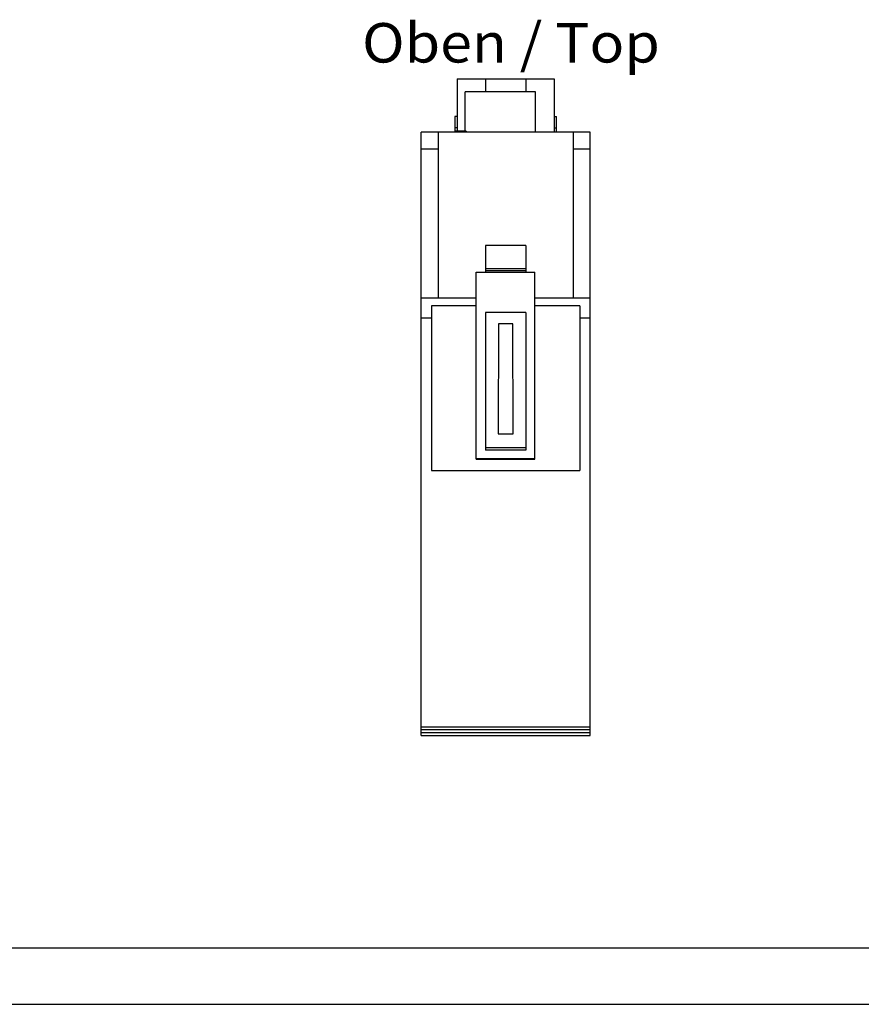
# Model space of a CAD drawing. Extents: x 0 to 420, y 0 to 297.
# Drawn here: x 146 to 221, y 0 to 87 of the extents above; entities that cross this region are included whole.
import ezdxf
from ezdxf.enums import TextEntityAlignment as Align

# ---------------------------------------------------------------- set-up
doc = ezdxf.new("R2010")
doc.units = 0
doc.header["$LTSCALE"] = 23.1
for name, color, linetype in [('13000_TOP', 7, 'CONTINUOUS'), ('13300_TOP_GERMAN_ENGLISH', 7, 'CONTINUOUS'), ('90000_FRAME', 7, 'CONTINUOUS')]:
    doc.layers.add(name, color=color, linetype=linetype)

msp = doc.modelspace()

# ---------------------------------------------------------------- linework, layer by layer
at = {"layer": '13000_TOP', "linetype": 'CONTINUOUS'}
for p, q in [((185.258, 82.11), (193.858, 82.11)), ((185.258, 82.11), (185.258, 77.46)), ((187.777, 82.11), (187.777, 80.96)), ((191.339, 82.11), (191.339, 80.96)), ((193.858, 82.11), (193.858, 77.36)), ((192.209, 80.96), (185.958, 80.96)), ((185.958, 77.46), (185.958, 80.96)), ((192.209, 77.36), (192.209, 80.96)), ((185.258, 78.76), (185.058, 78.76)), ((185.058, 78.76), (185.058, 77.36)), ((193.858, 78.76), (194.058, 78.76)), ((194.058, 77.36), (194.058, 78.76)), ((185.258, 77.76), (185.058, 77.76)), ((193.858, 77.76), (194.058, 77.76)), ((197.058, 77.36), (182.058, 77.36)), ((182.058, 23.86), (182.058, 77.36)), ((183.58, 77.36), (183.58, 62.631)), ((186.059, 77.46), (185.058, 77.46)), ((186.059, 77.46), (186.059, 77.36)), ((195.536, 77.36), (195.536, 62.631)), ((197.058, 23.86), (197.058, 77.36)), ((183.58, 75.86), (182.058, 75.86)), ((197.058, 75.86), (195.536, 75.86)), ((191.34, 67.324), (187.775, 67.324)), ((187.775, 67.324), (187.775, 64.958)), ((191.34, 67.324), (191.34, 64.958)), ((186.956, 64.958), (187.775, 64.958)), ((186.956, 48.36), (186.956, 64.958)), ((186.956, 64.949), (192.148, 64.949)), ((191.34, 65.26), (187.775, 65.26)), ((191.34, 65.06), (187.775, 65.06)), ((191.34, 64.958), (192.148, 64.958)), ((192.148, 48.36), (192.148, 64.958)), ((186.956, 62.631), (182.058, 62.631)), ((197.058, 62.631), (192.148, 62.631)), ((186.956, 61.971), (182.974, 61.971)), ((182.974, 61.971), (182.974, 47.36)), ((191.34, 61.36), (187.775, 61.36)), ((187.775, 61.36), (187.775, 49.165)), ((191.34, 61.36), (191.34, 49.165)), ((196.141, 61.971), (192.148, 61.971)), ((196.141, 61.971), (196.141, 47.36)), ((182.974, 60.86), (182.058, 60.86)), ((188.908, 60.381), (188.905, 50.599)), ((190.208, 60.381), (188.908, 60.381)), ((190.208, 60.369), (188.908, 60.369)), ((190.211, 50.599), (190.208, 60.381)), ((197.058, 60.86), (196.141, 60.86)), ((188.905, 50.599), (190.211, 50.599)), ((191.34, 49.36), (187.775, 49.36)), ((191.34, 49.165), (187.775, 49.165)), ((186.956, 48.424), (192.148, 48.424)), ((186.956, 48.36), (192.148, 48.36)), ((182.974, 47.36), (196.141, 47.36)), ((197.058, 24.585), (182.058, 24.585)), ((197.058, 24.353), (182.058, 24.353)), ((182.058, 24.11), (197.058, 24.11)), ((182.058, 23.86), (197.058, 23.86))]:
    msp.add_line(p, q, dxfattribs=at)
at = {"layer": '90000_FRAME', "linetype": 'CONTINUOUS'}
for p, q in [((5, 5), (415, 5)), ((0, 0), (420, 0))]:
    msp.add_line(p, q, dxfattribs=at)

# ---------------------------------------------------------------- texts
at = {"layer": '13300_TOP_GERMAN_ENGLISH', "linetype": 'CONTINUOUS'}
msp.add_text('Oben / Top', height=3.5, dxfattribs=at).set_placement((176.822, 83.549), (203.239, 83.549), align=Align.FIT)

doc.saveas('drawing.dxf')
